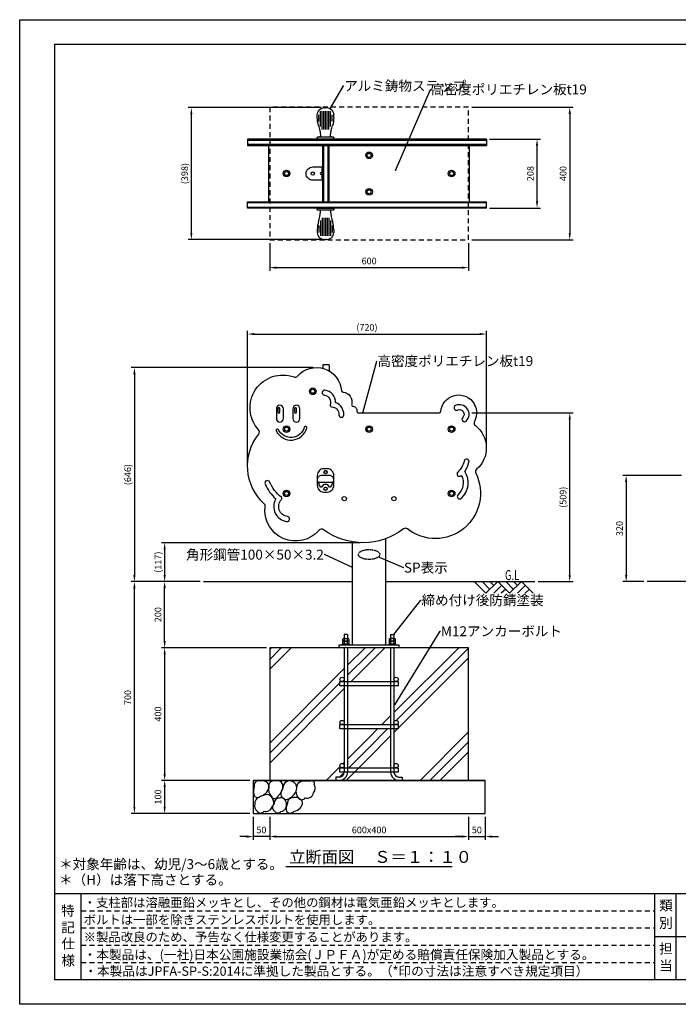
# Model space of a CAD drawing. Extents: x 0 to 4200, y 2539 to 5509.
# Drawn here: x 0 to 1987, y 2539 to 5509 of the extents above; entities that cross this region are included whole.
import ezdxf
from ezdxf.enums import TextEntityAlignment as Align

# ---------------------------------------------------------------- set-up
doc = ezdxf.new("R2010")
doc.units = 0
doc.header["$LTSCALE"] = 10
doc.header["$MEASUREMENT"] = 0
for name, pattern in [('DIMENSION', [2e-15, 1e-15, 1e-15]), ('HIDDEN', [0.375, 0.25, -0.125]), ('HIDS', [2.5, 1.5, -1])]:
    doc.linetypes.add(name, pattern=pattern)
doc.layers.get('0').update_dxf_attribs({"linetype": 'CONTINUOUS'})
doc.layers.get('Defpoints').update_dxf_attribs({"linetype": 'CONTINUOUS'})
for name, color, linetype in [('3', 4, 'CONTINUOUS'), ('9図面文字', 7, 'CONTINUOUS'), ('9図面枠', 5, 'CONTINUOUS'), ('anzen', 3, 'CONTINUOUS'), ('DL01', 7, 'CONTINUOUS'), ('GL', 6, 'CONTINUOUS'), ('hidden', 71, 'HIDDEN'), ('SCALE', 3, 'CONTINUOUS'), ('TEXT_0', 7, 'CONTINUOUS'), ('アルミステップ', 254, 'CONTINUOUS'), ('基準線', 7, 'CONTINUOUS')]:
    doc.layers.add(name, color=color, linetype=linetype)
doc.layers.add('ASKPAPERSIZE', color=7, linetype='CONTINUOUS', plot=False)
doc.layers.add('非表示破線', color=7, linetype='CONTINUOUS', plot=False)
doc.styles.add('SIMPLEX_07', font='Simplex.shx', dxfattribs={"width": 0.7, "bigfont": 'Bigfont.shx'})
doc.styles.add('SMP-SET', font='simplex.shx', dxfattribs={"width": 0.7, "bigfont": 'bigfont.shx'})
doc.styles.add('STD', font='TXT', dxfattribs={"bigfont": 'BIGFONT'})
doc.styles.add('STYLE1', font='txt')
doc.dimstyles.new('ASKSTANDARD', dxfattribs={"dimscale": 20, "dimtxt": 2, "dimasz": 1.5, "dimexe": 1, "dimexo": 1, "dimgap": 1, "dimtad": 0, "dimdec": 1, "dimdsep": 46, "dimtxsty": 'STD', "dimcen": 0, "dimclrd": 3, "dimclre": 3, "dimclrt": 3, "dimadec": 0, "dimazin": 0, "dimtfac": 0.7, "dimtdec": 1, "dimtix": 1, "dimtmove": 0, "dimatfit": 3, "dimfxl": 1, "dimtvp": 1, "dimtolj": 1, "dimtzin": 0, "dimarcsym": 0})
doc.dimstyles.new('d_010', dxfattribs={"dimscale": 10, "dimtxt": 3, "dimasz": 1, "dimexe": 1.5, "dimexo": 1.5, "dimgap": 0.5, "dimtad": 1, "dimdec": 0, "dimzin": 0, "dimdsep": 46, "dimlunit": 6, "dimtxsty": 'SIMPLEX_07', "dimblk": 'DOT', "dimcen": 0.1, "dimclrd": 256, "dimclre": 256, "dimclrt": 256, "dimadec": 0, "dimazin": 0, "dimtfac": 1, "dimtdec": 0, "dimtmove": 2, "dimatfit": 3, "dimldrblk": 'Open30×2', "dimfxl": 1, "dimtolj": 1, "dimtzin": 0, "dimarcsym": 0})
doc.dimstyles.new('DAIEI-10', dxfattribs={"dimscale": 10, "dimtxt": 3, "dimasz": 1, "dimexe": 1, "dimexo": 2, "dimgap": 1, "dimtad": 1, "dimdec": 0, "dimlfac": -1, "dimdsep": 46, "dimlunit": 6, "dimtxsty": 'SMP-SET', "dimblk1": 'DOT', "dimblk2": 'DOT', "dimsah": 1, "dimcen": 0.1, "dimclrd": 256, "dimclre": 256, "dimclrt": 256, "dimadec": 8, "dimazin": 0, "dimtfac": 1, "dimtdec": 0, "dimtmove": 2, "dimatfit": 3, "dimldrblk": 'Open30×2', "dimfxl": 1, "dimtolj": 1, "dimtzin": 0, "dimarcsym": 0})

# ---------------------------------------------------------------- blocks, each defined once
blk = doc.blocks.new('*D18')
at = {"color": 3, "linetype": 'DIMENSION', "lineweight": -2}
for p, q in [((909.3, 5244), (507.9, 5244)), ((517.9, 5224), (517.9, 4866.3)), ((916.2, 4846.3), (507.9, 4846.3))]:
    blk.add_line(p, q, dxfattribs=at)
at = {"color": 3, "linetype": 'DIMENSION'}
for points in [[(514.6, 5224), (521.3, 5224), (517.9, 5244)], [(514.6, 4866.3), (521.3, 4866.3), (517.9, 4846.3)]]:
    blk.add_solid(points, dxfattribs=at)
at = {"layer": 'Defpoints', "color": 0, "linetype": 'DIMENSION'}
for p in [(919.3, 5244), (517.9, 4846.3), (926.2, 4846.3)]:
    blk.add_point(p, dxfattribs=at)
at = {"color": 3, "linetype": 'DIMENSION', "insert": (497.9, 5045.2), "char_height": 20, "attachment_point": 5, "rotation": 90, "style": 'STD'}
blk.add_mtext('\\A1;(398)', dxfattribs=at)
blk = doc.blocks.new('*D19')
at = {"color": 3, "linetype": 'DIMENSION', "lineweight": -2}
for p, q in [((885.6, 4460), (336.1, 4460)), ((346.1, 4440), (346.1, 3834.4)), ((529.3, 3814.4), (336.1, 3814.4))]:
    blk.add_line(p, q, dxfattribs=at)
at = {"color": 3, "linetype": 'DIMENSION'}
for points in [[(342.8, 4440), (349.5, 4440), (346.1, 4460)], [(342.8, 3834.4), (349.5, 3834.4), (346.1, 3814.4)]]:
    blk.add_solid(points, dxfattribs=at)
at = {"layer": 'Defpoints', "color": 0, "linetype": 'DIMENSION'}
for p in [(895.6, 4460), (346.1, 3814.4), (539.3, 3814.4)]:
    blk.add_point(p, dxfattribs=at)
at = {"color": 3, "linetype": 'DIMENSION', "insert": (326.1, 4137.2), "char_height": 20, "attachment_point": 5, "rotation": 90, "style": 'STD'}
blk.add_mtext('\\A1;(646)', dxfattribs=at)
blk = doc.blocks.new('*D20')
at = {"color": 3, "linetype": 'DIMENSION', "lineweight": -2}
for p, q in [((1027.7, 3931.7), (427.4, 3931.7)), ((437.4, 3911.7), (437.4, 3834.4)), ((544.3, 3814.4), (427.4, 3814.4))]:
    blk.add_line(p, q, dxfattribs=at)
at = {"color": 3, "linetype": 'DIMENSION'}
for points in [[(434, 3911.7), (440.7, 3911.7), (437.4, 3931.7)], [(434, 3834.4), (440.7, 3834.4), (437.4, 3814.4)]]:
    blk.add_solid(points, dxfattribs=at)
at = {"layer": 'Defpoints', "color": 0, "linetype": 'DIMENSION'}
for p in [(1037.7, 3931.7), (437.4, 3814.4), (554.3, 3814.4)]:
    blk.add_point(p, dxfattribs=at)
at = {"color": 3, "linetype": 'DIMENSION', "insert": (417.4, 3873.1), "char_height": 20, "attachment_point": 5, "rotation": 90, "style": 'STD'}
blk.add_mtext('\\A1;(117)', dxfattribs=at)
blk = doc.blocks.new('*D21')
at = {"color": 3, "linetype": 'DIMENSION', "lineweight": -2}
for p, q in [((1364.3, 4323.4), (1669.6, 4323.4)), ((1659.6, 3834.4), (1659.6, 4303.4)), ((1564.3, 3814.4), (1669.6, 3814.4))]:
    blk.add_line(p, q, dxfattribs=at)
at = {"color": 3, "linetype": 'DIMENSION'}
for points in [[(1656.3, 4303.4), (1663, 4303.4), (1659.6, 4323.4)], [(1656.3, 3834.4), (1663, 3834.4), (1659.6, 3814.4)]]:
    blk.add_solid(points, dxfattribs=at)
at = {"layer": 'Defpoints', "color": 0, "linetype": 'DIMENSION'}
for p in [(1354.3, 4323.4), (1659.6, 4323.4), (1554.3, 3814.4)]:
    blk.add_point(p, dxfattribs=at)
at = {"color": 3, "linetype": 'DIMENSION', "insert": (1639.6, 4068.9), "char_height": 20, "attachment_point": 5, "rotation": 90, "style": 'STD'}
blk.add_mtext('\\A1;(509)', dxfattribs=at)
blk = doc.blocks.new('*D22')
at = {"color": 3, "linetype": 'DIMENSION', "lineweight": -2}
for p, q in [((1996.5, 4134.6), (1819.9, 4134.6)), ((1829.9, 4114.6), (1829.9, 3834.4)), ((1883.5, 3814.4), (1819.9, 3814.4))]:
    blk.add_line(p, q, dxfattribs=at)
at = {"color": 3, "linetype": 'DIMENSION'}
for points in [[(1826.5, 4114.6), (1833.2, 4114.6), (1829.9, 4134.6)], [(1826.5, 3834.4), (1833.2, 3834.4), (1829.9, 3814.4)]]:
    blk.add_solid(points, dxfattribs=at)
at = {"layer": 'Defpoints', "color": 0, "linetype": 'DIMENSION'}
for p in [(2006.5, 4134.6), (1829.9, 3814.4), (1893.5, 3814.4)]:
    blk.add_point(p, dxfattribs=at)
at = {"color": 3, "linetype": 'DIMENSION', "insert": (1809.9, 3974.5), "char_height": 20, "attachment_point": 5, "rotation": 90, "style": 'STD'}
blk.add_mtext('\\A1;320', dxfattribs=at)
blk = doc.blocks.new('_DOT')
at = {"color": 0, "linetype": 'ByBlock'}
blk.add_line((-0.5, 0), (-1, 0), dxfattribs=at)
at = {"color": 0, "linetype": 'ByBlock', "const_width": 0.5}
blk.add_lwpolyline([(-0.25, 0, 1), (0.25, 0, 1)], format="xyb", close=True, dxfattribs=at)
blk = doc.blocks.new('Open30×2')
at = {"color": 0, "linetype": 'ByBlock', "lineweight": -2}
for p, q in [((-2, 0.5), (0, 0)), ((0, 0), (-2, 0)), ((0, 0), (-2, -0.5))]:
    blk.add_line(p, q, dxfattribs=at)
blk = doc.blocks.new('*D10')
at = {"color": 3, "linetype": 'DIMENSION', "lineweight": -2}
for p, q in [((754.3, 4835.2), (754.3, 4751.4)), ((1354.3, 4835.2), (1354.3, 4751.4)), ((774.3, 4761.4), (1334.3, 4761.4))]:
    blk.add_line(p, q, dxfattribs=at)
at = {"color": 3, "linetype": 'DIMENSION'}
for points in [[(774.3, 4764.8), (774.3, 4758.1), (754.3, 4761.4)], [(1334.3, 4764.8), (1334.3, 4758.1), (1354.3, 4761.4)]]:
    blk.add_solid(points, dxfattribs=at)
at = {"layer": 'Defpoints', "color": 0, "linetype": 'DIMENSION'}
for p in [(754.3, 4845.2), (1354.3, 4845.2), (1354.3, 4761.4)]:
    blk.add_point(p, dxfattribs=at)
at = {"color": 3, "linetype": 'DIMENSION', "insert": (1054.3, 4781.4), "char_height": 20, "attachment_point": 5, "style": 'STD'}
blk.add_mtext('\\A1;600', dxfattribs=at)
blk = doc.blocks.new('*D11')
at = {"color": 3, "linetype": 'DIMENSION', "lineweight": -2}
for p, q in [((1364.3, 5245.2), (1669.6, 5245.2)), ((1659.6, 5225.2), (1659.6, 4865.2)), ((1364.3, 4845.2), (1669.6, 4845.2))]:
    blk.add_line(p, q, dxfattribs=at)
at = {"color": 3, "linetype": 'DIMENSION'}
for points in [[(1656.3, 5225.2), (1663, 5225.2), (1659.6, 5245.2)], [(1656.3, 4865.2), (1663, 4865.2), (1659.6, 4845.2)]]:
    blk.add_solid(points, dxfattribs=at)
at = {"layer": 'Defpoints', "color": 0, "linetype": 'DIMENSION'}
for p in [(1354.3, 5245.2), (1354.3, 4845.2), (1659.6, 4845.2)]:
    blk.add_point(p, dxfattribs=at)
at = {"color": 3, "linetype": 'DIMENSION', "insert": (1639.6, 5045.2), "char_height": 20, "attachment_point": 5, "rotation": 90, "style": 'STD'}
blk.add_mtext('\\A1;400', dxfattribs=at)
blk = doc.blocks.new('*D12')
at = {"color": 3, "linetype": 'DIMENSION', "lineweight": -2}
for p, q in [((1418, 5149.2), (1571, 5149.2)), ((1561, 4961.2), (1561, 5129.2)), ((1418, 4941.2), (1571, 4941.2))]:
    blk.add_line(p, q, dxfattribs=at)
at = {"color": 3, "linetype": 'DIMENSION'}
for points in [[(1557.7, 5129.2), (1564.3, 5129.2), (1561, 5149.2)], [(1557.7, 4961.2), (1564.3, 4961.2), (1561, 4941.2)]]:
    blk.add_solid(points, dxfattribs=at)
at = {"layer": 'Defpoints', "color": 0, "linetype": 'DIMENSION'}
for p in [(1408, 5149.2), (1561, 5149.2), (1408, 4941.2)]:
    blk.add_point(p, dxfattribs=at)
at = {"color": 3, "linetype": 'DIMENSION', "insert": (1541, 5045.2), "char_height": 20, "attachment_point": 5, "rotation": 90, "style": 'STD'}
blk.add_mtext('\\A1;208', dxfattribs=at)
blk = doc.blocks.new('*D13')
at = {"color": 3, "linetype": 'DIMENSION', "lineweight": -2}
for p, q in [((744.3, 3614.9), (427.4, 3614.9)), ((437.4, 3594.9), (437.4, 3234.9)), ((694.3, 3214.9), (427.4, 3214.9))]:
    blk.add_line(p, q, dxfattribs=at)
at = {"color": 3, "linetype": 'DIMENSION'}
for points in [[(434, 3594.9), (440.7, 3594.9), (437.4, 3614.9)], [(434, 3234.9), (440.7, 3234.9), (437.4, 3214.9)]]:
    blk.add_solid(points, dxfattribs=at)
at = {"layer": 'Defpoints', "color": 0, "linetype": 'DIMENSION'}
for p in [(754.3, 3614.9), (437.4, 3214.9), (704.3, 3214.9)]:
    blk.add_point(p, dxfattribs=at)
at = {"color": 3, "linetype": 'DIMENSION', "insert": (417.4, 3414.9), "char_height": 20, "attachment_point": 5, "rotation": 90, "style": 'STD'}
blk.add_mtext('\\A1;400', dxfattribs=at)
blk = doc.blocks.new('*D15')
at = {"color": 3, "linetype": 'DIMENSION', "lineweight": -2}
for p, q in [((754.3, 3104.9), (754.3, 3035.3)), ((1354.3, 3104.9), (1354.3, 3035.3)), ((774.3, 3045.3), (1334.3, 3045.3))]:
    blk.add_line(p, q, dxfattribs=at)
at = {"color": 3, "linetype": 'DIMENSION'}
for points in [[(774.3, 3048.7), (774.3, 3042), (754.3, 3045.3)], [(1334.3, 3048.7), (1334.3, 3042), (1354.3, 3045.3)]]:
    blk.add_solid(points, dxfattribs=at)
at = {"layer": 'Defpoints', "color": 0, "linetype": 'DIMENSION'}
for p in [(754.3, 3114.9), (1354.3, 3114.9), (1354.3, 3045.3)]:
    blk.add_point(p, dxfattribs=at)
at = {"color": 3, "linetype": 'DIMENSION', "insert": (1054.3, 3065.3), "char_height": 20, "attachment_point": 5, "style": 'STD'}
blk.add_mtext('\\A1;600x400', dxfattribs=at)
blk = doc.blocks.new('*D16')
at = {"color": 3, "linetype": 'DIMENSION', "lineweight": -2}
for p, q in [((1354.3, 3104.9), (1354.3, 3035.3)), ((1404.3, 3104.9), (1404.3, 3035.3)), ((1334.3, 3045.3), (1314.3, 3045.3)), ((1354.3, 3045.3), (1404.3, 3045.3)), ((1424.3, 3045.3), (1444.3, 3045.3))]:
    blk.add_line(p, q, dxfattribs=at)
at = {"color": 3, "linetype": 'DIMENSION'}
for points in [[(1334.3, 3048.7), (1334.3, 3042), (1354.3, 3045.3)], [(1424.3, 3048.7), (1424.3, 3042), (1404.3, 3045.3)]]:
    blk.add_solid(points, dxfattribs=at)
at = {"layer": 'Defpoints', "color": 0, "linetype": 'DIMENSION'}
for p in [(1354.3, 3114.9), (1404.3, 3114.9), (1404.3, 3045.3)]:
    blk.add_point(p, dxfattribs=at)
at = {"color": 3, "linetype": 'DIMENSION', "insert": (1379.3, 3065.3), "char_height": 20, "attachment_point": 5, "style": 'STD'}
blk.add_mtext('\\A1;50', dxfattribs=at)
blk = doc.blocks.new('*D17')
at = {"color": 3, "linetype": 'DIMENSION', "lineweight": -2}
for p, q in [((704.3, 3104.9), (704.3, 3035.3)), ((754.3, 3104.9), (754.3, 3035.3)), ((684.3, 3045.3), (664.3, 3045.3)), ((754.3, 3045.3), (704.3, 3045.3)), ((774.3, 3045.3), (794.3, 3045.3))]:
    blk.add_line(p, q, dxfattribs=at)
at = {"color": 3, "linetype": 'DIMENSION'}
for points in [[(684.3, 3048.7), (684.3, 3042), (704.3, 3045.3)], [(774.3, 3048.7), (774.3, 3042), (754.3, 3045.3)]]:
    blk.add_solid(points, dxfattribs=at)
at = {"layer": 'Defpoints', "color": 0, "linetype": 'DIMENSION'}
for p in [(704.3, 3114.9), (754.3, 3114.9), (704.3, 3045.3)]:
    blk.add_point(p, dxfattribs=at)
at = {"color": 3, "linetype": 'DIMENSION', "insert": (729.3, 3065.3), "char_height": 20, "attachment_point": 5, "style": 'STD'}
blk.add_mtext('\\A1;50', dxfattribs=at)
blk = doc.blocks.new('*D6')
at = {"color": 3, "linetype": 'DIMENSION', "lineweight": -2}
for p, q in [((694.3, 3214.9), (427.4, 3214.9)), ((437.4, 3194.9), (437.4, 3134.9)), ((694.3, 3114.9), (427.4, 3114.9))]:
    blk.add_line(p, q, dxfattribs=at)
at = {"color": 3, "linetype": 'DIMENSION'}
for points in [[(434, 3194.9), (440.7, 3194.9), (437.4, 3214.9)], [(434, 3134.9), (440.7, 3134.9), (437.4, 3114.9)]]:
    blk.add_solid(points, dxfattribs=at)
at = {"layer": 'Defpoints', "color": 0, "linetype": 'DIMENSION'}
for p in [(704.3, 3214.9), (437.4, 3114.9), (704.3, 3114.9)]:
    blk.add_point(p, dxfattribs=at)
at = {"color": 3, "linetype": 'DIMENSION', "insert": (417.4, 3164.9), "char_height": 20, "attachment_point": 5, "rotation": 90, "style": 'STD'}
blk.add_mtext('\\A1;100', dxfattribs=at)
blk = doc.blocks.new('pedaru')
at = {"layer": 'アルミステップ'}
for p, q in [((-2744.9, 1487.7), (-2744.9, 1491.7)), ((-2743.9, 1492.7), (-2695.9, 1492.7)), ((-2695.9, 1486.7), (-2743.9, 1486.7)), ((-2694.9, 1491.7), (-2694.9, 1487.7)), ((-2729.9, 1463.5), (-2729.9, 1408.8)), ((-2724.9, 1463.5), (-2724.9, 1408.8)), ((-2719.9, 1463.5), (-2719.9, 1408.8)), ((-2714.9, 1463.5), (-2714.9, 1408.8)), ((-2709.9, 1463.5), (-2709.9, 1408.8)), ((-2744.9, 1427.9), (-2744.9, 1419.4)), ((-2739.9, 1439.7), (-2739.9, 1419.3)), ((-2734.9, 1454.8), (-2734.9, 1408.8)), ((-2704.9, 1454.8), (-2704.9, 1408.8)), ((-2699.9, 1439.7), (-2699.9, 1419.3)), ((-2694.9, 1427.9), (-2694.9, 1419.4)), ((-2723.3, 1397.9), (-2719.9, 1397.9)), ((-2716.5, 1397.9), (-2719.9, 1397.9))]:
    blk.add_line(p, q, dxfattribs=at)
for centre, radius, start, end in [((-2743.9, 1491.7), 1, 90, 180), ((-2743.9, 1487.7), 1, 180, 270), ((-2739.4, 1482.2), 4.5, 354.1586, 90), ((-2700.4, 1482.2), 4.5, 90, 185.8414), ((-2695.9, 1491.7), 1, 0, 90), ((-2695.9, 1487.7), 1, 270, 0), ((-2889.7, 1497.6), 155.6, 343.0026, 354.1586), ((-2550.1, 1497.6), 155.6, 185.8414, 196.9974), ((-2652.5, 1425.1), 92.4, 163.0026, 178.2779), ((-2787.3, 1425.1), 92.4, 1.7221, 16.9974), ((-2723.3, 1419.4), 21.6, 180, 270), ((-2716.5, 1419.4), 21.6, 270, 0)]:
    blk.add_arc(centre, radius, start, end, dxfattribs=at)
blk = doc.blocks.new('*D7')
at = {"color": 3, "linetype": 'DIMENSION', "lineweight": -2}
for p, q in [((544.3, 3814.4), (427.4, 3814.4)), ((437.4, 3634.9), (437.4, 3794.4)), ((744.3, 3614.9), (427.4, 3614.9))]:
    blk.add_line(p, q, dxfattribs=at)
at = {"color": 3, "linetype": 'DIMENSION'}
for points in [[(434, 3794.4), (440.7, 3794.4), (437.4, 3814.4)], [(434, 3634.9), (440.7, 3634.9), (437.4, 3614.9)]]:
    blk.add_solid(points, dxfattribs=at)
at = {"layer": 'Defpoints', "color": 0, "linetype": 'DIMENSION'}
for p in [(437.4, 3814.4), (554.3, 3814.4), (754.3, 3614.9)]:
    blk.add_point(p, dxfattribs=at)
at = {"color": 3, "linetype": 'DIMENSION', "insert": (417.4, 3714.7), "char_height": 20, "attachment_point": 5, "rotation": 90, "style": 'STD'}
blk.add_mtext('\\A1;200', dxfattribs=at)
blk = doc.blocks.new('*D8')
at = {"color": 3, "linetype": 'DIMENSION', "lineweight": -2}
for p, q in [((544.3, 3814.4), (336.1, 3814.4)), ((346.1, 3134.9), (346.1, 3794.4)), ((694.3, 3114.9), (336.1, 3114.9))]:
    blk.add_line(p, q, dxfattribs=at)
at = {"color": 3, "linetype": 'DIMENSION'}
for points in [[(342.8, 3794.4), (349.5, 3794.4), (346.1, 3814.4)], [(342.8, 3134.9), (349.5, 3134.9), (346.1, 3114.9)]]:
    blk.add_solid(points, dxfattribs=at)
at = {"layer": 'Defpoints', "color": 0, "linetype": 'DIMENSION'}
for p in [(346.1, 3814.4), (554.3, 3814.4), (704.3, 3114.9)]:
    blk.add_point(p, dxfattribs=at)
at = {"color": 3, "linetype": 'DIMENSION', "insert": (326.1, 3464.7), "char_height": 20, "attachment_point": 5, "rotation": 90, "style": 'STD'}
blk.add_mtext('\\A1;700', dxfattribs=at)
blk = doc.blocks.new('*D9')
at = {"color": 3, "linetype": 'DIMENSION', "lineweight": -2}
for p, q in [((687.5, 4173.3), (687.5, 4571.1)), ((707.5, 4561.1), (1388, 4561.1)), ((1408, 4227.6), (1408, 4571.1))]:
    blk.add_line(p, q, dxfattribs=at)
at = {"color": 3, "linetype": 'DIMENSION'}
for points in [[(707.5, 4564.4), (707.5, 4557.8), (687.5, 4561.1)], [(1388, 4564.4), (1388, 4557.8), (1408, 4561.1)]]:
    blk.add_solid(points, dxfattribs=at)
at = {"layer": 'Defpoints', "color": 0, "linetype": 'DIMENSION'}
for p in [(1408, 4561.1), (1408, 4217.6), (687.5, 4163.3)]:
    blk.add_point(p, dxfattribs=at)
at = {"color": 3, "linetype": 'DIMENSION', "insert": (1047.8, 4581.1), "char_height": 20, "attachment_point": 5, "style": 'STD'}
blk.add_mtext('\\A1;(720)', dxfattribs=at)

msp = doc.modelspace()

# ---------------------------------------------------------------- linework, layer by layer
at = {"layer": '9図面枠', "color": 4, "linetype": 'Continuous'}
for p, q in [((105, 5435.1), (4095, 5435.1)), ((105, 5435.1), (105, 2613.6)), ((105, 2873.6), (4095, 2873.6)), ((186, 2613.6), (186, 2873.6)), ((1916, 2613.6), (1916, 2873.6)), ((1981, 2743.6), (1981, 2873.6)), ((1981, 2743.6), (1981, 2873.6)), ((1916, 2613.6), (1916, 2775.6)), ((1916, 2743.6), (4095, 2743.6)), ((1981, 2613.6), (1981, 2743.6)), ((4095, 2613.6), (105, 2613.6))]:
    msp.add_line(p, q, dxfattribs=at)
at = {"layer": 'ASKPAPERSIZE', "color": 4, "linetype": 'Continuous'}
msp.add_lwpolyline([(0, 2539.35), (0, 5509.35), (4200, 5509.35), (4200, 2539.35)], close=True, dxfattribs=at)
at = {"layer": 'DL01', "elevation": -885.3}
for points in [[(917.78, 4084.58), (927.78, 4084.58, 0.4142136), (947.78, 4104.58), (947.78, 4134.58, 0.4142136), (927.78, 4154.58), (917.78, 4154.58, 0.4142136), (897.78, 4134.58), (897.78, 4104.58, 0.4142136)], [(902.78, 4114.58), (942.78, 4114.58, 0.4142136), (947.78, 4119.58), (947.78, 4121.08, 0.4142136), (934.28, 4134.58), (911.28, 4134.58, 0.4142136), (897.78, 4121.08), (897.78, 4119.58, 0.4142136)]]:
    msp.add_lwpolyline(points, format="xyb", close=True, dxfattribs=at)
msp.add_lwpolyline([(942.93, 4112.52, -0.1427311), (938.29, 4100.26, -0.5561531), (934.28, 4100.62, 0.6165078), (911.27, 4100.62, -0.5561531), (907.27, 4100.26, -0.1427311), (902.62, 4112.52)], format="xyb", dxfattribs=at)
at = {"layer": 'DL01'}
for centre, radius in [((884.34, 4388.43, -885.3), 10), ((884.34, 4388.43, -885.3), 6), ((805.28, 4274.41, -885.3), 10), ((805.28, 4274.41, -885.3), 6), ((1054.28, 4274.41, -885.3), 10), ((1054.28, 4274.41, -885.3), 6), ((1303.28, 4274.41, -885.3), 10), ((1303.28, 4274.41, -885.3), 6), ((922.78, 4144.58, -885.3), 5), ((922.78, 4144.58, -885.3), 4.5), ((922.78, 4094.58, -885.3), 5), ((922.78, 4094.58, -885.3), 4.5), ((805.28, 4080.41, -885.3), 10), ((805.28, 4080.41, -885.3), 6), ((979.28, 4064.58, -885.3), 6.5), ((1129.28, 4064.58, -885.3), 6.5), ((1303.28, 4080.41, -885.3), 10), ((1303.28, 4080.41, -885.3), 6)]:
    msp.add_circle(centre, radius, dxfattribs=at)
at = {"layer": 'GL', "color": 7}
for p, q in [((554.28, 3814.41, -885.3), (1004.28, 3814.41, -885.3)), ((1104.28, 3814.41, -885.3), (1554.28, 3814.41, -885.3)), ((2493.48, 3814.41, -885.3), (1893.48, 3814.41, -885.3))]:
    msp.add_line(p, q, dxfattribs=at)
at = {"layer": 'hidden', "color": 5, "linetype": 'HIDS', "elevation": -885.3}
msp.add_lwpolyline([(754.28, 4845.16), (1354.28, 4845.16), (1354.28, 5245.16), (754.28, 5245.16)], close=True, dxfattribs=at)
at = {"layer": 'hidden'}
msp.add_ellipse((1054.28, 3896.18, -885.3), major_axis=(-32.42, 0), ratio=0.4615386, dxfattribs=at)
at = {"layer": 'SCALE'}
for p, q in [((1406.58, 3779.41, -885.3), (1371.17, 3814.41, -885.3)), ((1418.53, 3791.08, -885.3), (1395.31, 3814.41, -885.3)), ((1442.43, 3814.41, -885.3), (1406.65, 3779.41, -885.3)), ((1430.48, 3802.75, -885.3), (1418.3, 3814.41, -885.3)), ((1454.23, 3802.75, -885.3), (1430.71, 3779.41, -885.3)), ((1477.83, 3779.41, -885.3), (1442.43, 3814.41, -885.3)), ((1489.78, 3791.08, -885.3), (1466.56, 3814.41, -885.3)), ((1513.68, 3814.41, -885.3), (1477.83, 3779.41, -885.3)), ((1501.73, 3802.75, -885.3), (1489.55, 3814.41, -885.3)), ((1525.34, 3802.75, -885.3), (1501.54, 3779.41, -885.3)), ((1549.09, 3779.41, -885.3), (1513.68, 3814.41, -885.3)), ((1466.03, 3791.08, -885.3), (1452.77, 3779.41, -885.3)), ((1537, 3791.08, -885.3), (1525.24, 3779.41, -885.3))]:
    msp.add_line(p, q, dxfattribs=at)
at = {"layer": 'SCALE', "color": 7, "linetype": 'Continuous'}
msp.add_line((802.75, 2954.74), (1304.62, 2954.74), dxfattribs=at)
at = {"layer": '基準線'}
for p, q in [((1407.99, 5149.16, -885.3), (687.52, 5149.16, -885.3)), ((687.52, 5149.16, -885.3), (687.52, 5130.16, -885.3)), ((687.52, 5146.16, -885.3), (1407.99, 5146.16, -885.3)), ((941.78, 5149.16, -885.3), (903.78, 5149.16, -885.3)), ((998.28, 5149.16, -885.3), (960.28, 5149.16, -885.3)), ((1148.28, 5149.16, -885.3), (1110.28, 5149.16, -885.3)), ((1407.99, 5149.16, -885.3), (1407.99, 5130.16, -885.3)), ((1407.99, 5133.16, -885.3), (687.52, 5133.16, -885.3)), ((687.52, 5130.16, -885.3), (1407.99, 5130.16, -885.3)), ((751.28, 4960.16, -885.3), (751.28, 5130.16, -885.3)), ((751.28, 4960.16, -885.3), (751.28, 5130.16, -885.3)), ((751.28, 5130.16, -885.3), (754.28, 5130.16, -885.3)), ((909.18, 5130.16, -885.3), (754.28, 5130.16, -885.3)), ((909.18, 5130.16, -885.3), (936.38, 5130.16, -885.3)), ((914.28, 4960.16, -885.3), (914.28, 5130.16, -885.3)), ((917.28, 4960.16, -885.3), (917.28, 5130.16, -885.3)), ((930.28, 4960.16, -885.3), (930.28, 5130.16, -885.3)), ((933.28, 4960.16, -885.3), (933.28, 5130.16, -885.3)), ((1354.28, 5130.16, -885.3), (936.38, 5130.16, -885.3)), ((1354.28, 5130.16, -885.3), (1357.28, 5130.16, -885.3)), ((1357.28, 4960.16, -885.3), (1357.28, 5130.16, -885.3)), ((1357.28, 4960.16, -885.3), (1357.28, 5130.16, -885.3)), ((911.98, 5065.16, -885.3), (911.98, 5025.16, -885.3)), ((909.28, 5048.16, -885.3), (911.98, 5048.16, -885.3)), ((909.28, 5042.16, -885.3), (911.98, 5042.16, -885.3)), ((687.52, 4960.16, -885.3), (1407.99, 4960.16, -885.3)), ((687.52, 4941.16, -885.3), (687.52, 4960.16, -885.3)), ((1407.99, 4941.16, -885.3), (1407.99, 4960.16, -885.3)), ((1407.99, 4957.16, -885.3), (687.52, 4957.16, -885.3)), ((687.52, 4944.16, -885.3), (1407.99, 4944.16, -885.3)), ((1407.99, 4941.16, -885.3), (687.52, 4941.16, -885.3)), ((933.34, 4468.45, -885.3), (914.34, 4468.45, -885.3)), ((914.34, 4468.45, -885.3), (914.34, 4457.69, -885.3)), ((933.34, 4468.45, -885.3), (933.34, 4449.98, -885.3)), ((1004.28, 3623.89, -885.3), (1004.28, 3934.2, -885.3)), ((1104.28, 3623.89, -885.3), (1104.28, 3943.82, -885.3)), ((979.28, 3654.89, -885.3), (979.28, 3642.69, -885.3)), ((989.28, 3654.89, -885.3), (979.28, 3654.89, -885.3)), ((989.28, 3654.89, -885.3), (989.28, 3642.69, -885.3)), ((1119.28, 3654.89, -885.3), (1119.28, 3642.69, -885.3)), ((1119.28, 3654.89, -885.3), (1129.28, 3654.89, -885.3)), ((1129.28, 3654.89, -885.3), (1129.28, 3642.69, -885.3)), ((964.28, 3614.89, -885.3), (964.28, 3623.89, -885.3)), ((964.28, 3623.89, -885.3), (1144.28, 3623.89, -885.3)), ((973.78, 3625.89, -885.3), (994.78, 3625.89, -885.3)), ((973.78, 3623.89, -885.3), (973.78, 3625.89, -885.3)), ((994.78, 3623.89, -885.3), (973.78, 3623.89, -885.3)), ((975.04, 3634.29, -885.3), (975.04, 3640.72, -885.3)), ((993.52, 3634.29, -885.3), (975.04, 3634.29, -885.3)), ((975.04, 3625.89, -885.3), (975.04, 3632.32, -885.3)), ((993.52, 3625.89, -885.3), (975.04, 3625.89, -885.3)), ((977.35, 3642.69, -885.3), (991.21, 3642.69, -885.3)), ((977.35, 3634.29, -885.3), (991.21, 3634.29, -885.3)), ((979.66, 3634.29, -885.3), (979.66, 3640.72, -885.3)), ((979.66, 3625.89, -885.3), (979.66, 3632.32, -885.3)), ((988.9, 3634.29, -885.3), (988.9, 3640.72, -885.3)), ((988.9, 3625.89, -885.3), (988.9, 3632.32, -885.3)), ((993.52, 3640.72, -885.3), (993.52, 3634.29, -885.3)), ((993.52, 3632.32, -885.3), (993.52, 3625.89, -885.3)), ((994.78, 3625.89, -885.3), (994.78, 3623.89, -885.3)), ((1134.78, 3625.89, -885.3), (1113.78, 3625.89, -885.3)), ((1113.78, 3625.89, -885.3), (1113.78, 3623.89, -885.3)), ((1113.78, 3623.89, -885.3), (1134.78, 3623.89, -885.3)), ((1115.04, 3640.72, -885.3), (1115.04, 3634.29, -885.3)), ((1115.04, 3634.29, -885.3), (1133.52, 3634.29, -885.3)), ((1115.04, 3632.32, -885.3), (1115.04, 3625.89, -885.3)), ((1115.04, 3625.89, -885.3), (1133.52, 3625.89, -885.3)), ((1131.21, 3642.69, -885.3), (1117.35, 3642.69, -885.3)), ((1131.21, 3634.29, -885.3), (1117.35, 3634.29, -885.3)), ((1119.66, 3634.29, -885.3), (1119.66, 3640.72, -885.3)), ((1119.66, 3625.89, -885.3), (1119.66, 3632.32, -885.3)), ((1128.9, 3634.29, -885.3), (1128.9, 3640.72, -885.3)), ((1128.9, 3625.89, -885.3), (1128.9, 3632.32, -885.3)), ((1133.52, 3634.29, -885.3), (1133.52, 3640.72, -885.3)), ((1133.52, 3625.89, -885.3), (1133.52, 3632.32, -885.3)), ((1134.78, 3623.89, -885.3), (1134.78, 3625.89, -885.3)), ((1144.28, 3623.89, -885.3), (1144.28, 3614.89, -885.3)), ((754.28, 3609.77, -885.3), (759.4, 3614.89, -885.3)), ((754.28, 3579.77, -885.3), (789.4, 3614.89, -885.3)), ((754.28, 3549.77, -885.3), (819.4, 3614.89, -885.3)), ((1144.28, 3614.89, -885.3), (964.28, 3614.89, -885.3)), ((979.28, 3614.89, -885.3), (979.28, 3239.89, -885.3)), ((989.28, 3614.89, -885.3), (989.28, 3239.89, -885.3)), ((989.28, 3561.93, -885.3), (1042.24, 3614.89, -885.3)), ((989.28, 3531.93, -885.3), (1054.28, 3596.93, -885.3)), ((1054.28, 3596.93, -885.3), (1072.24, 3614.89, -885.3)), ((1054.28, 3566.93, -885.3), (1102.24, 3614.89, -885.3)), ((1119.28, 3614.89, -885.3), (1119.28, 3239.89, -885.3)), ((1129.28, 3614.89, -885.3), (1129.28, 3239.89, -885.3)), ((1129.28, 3419.09, -885.3), (1325.09, 3614.89, -885.3)), ((1136.08, 3395.89, -885.3), (1354.28, 3614.09, -885.3)), ((1000.24, 3512.89, -885.3), (1054.28, 3566.93, -885.3)), ((1142.28, 3372.09, -885.3), (1354.28, 3584.09, -885.3)), ((754.28, 3326.93, -885.3), (979.28, 3551.93, -885.3)), ((754.28, 3296.93, -885.3), (966.28, 3508.93, -885.3)), ((754.28, 3266.93, -885.3), (979.28, 3491.93, -885.3)), ((1093.09, 3382.89, -885.3), (1119.28, 3409.09, -885.3)), ((1054.28, 3344.09, -885.3), (1080.09, 3369.89, -885.3)), ((1054.28, 3314.09, -885.3), (1110.09, 3369.89, -885.3)), ((1129.28, 3359.09, -885.3), (1140.09, 3369.89, -885.3)), ((1207.93, 3214.89, -885.3), (1354.28, 3361.24, -885.3)), ((989.28, 3279.09, -885.3), (1054.28, 3344.09, -885.3)), ((1054.28, 3284.09, -885.3), (1119.28, 3349.09, -885.3)), ((1237.93, 3214.89, -885.3), (1354.28, 3331.24, -885.3)), ((993.09, 3252.89, -885.3), (1054.28, 3314.09, -885.3)), ((1267.93, 3214.89, -885.3), (1354.28, 3301.24, -885.3)), ((975.49, 3265.3, -885.3), (979.28, 3269.09, -885.3)), ((985.09, 3214.89, -885.3), (1054.28, 3284.09, -885.3)), ((925.09, 3214.89, -885.3), (966.87, 3256.68, -885.3)), ((965.09, 3224.89, -885.3), (980.09, 3239.89, -885.3)), ((704.28, 3214.89, -885.3), (1404.28, 3214.89, -885.3)), ((1404.28, 3214.89, -885.3), (704.28, 3214.89, -885.3)), ((964.28, 3224.89, -885.3), (954.28, 3224.89, -885.3)), ((954.28, 3224.89, -885.3), (954.28, 3214.89, -885.3)), ((964.28, 3214.89, -885.3), (954.28, 3214.89, -885.3)), ((1144.28, 3224.89, -885.3), (1154.28, 3224.89, -885.3)), ((1144.28, 3214.89, -885.3), (1154.28, 3214.89, -885.3)), ((1154.28, 3224.89, -885.3), (1154.28, 3214.89, -885.3))]:
    msp.add_line(p, q, dxfattribs=at)
at = {"layer": '基準線', "elevation": -885.3}
for points in [[(914.28, 5065.16), (914.28, 5025.16), (884.28, 5025.16, -0.4142136), (864.28, 5045.16), (864.28, 5045.16, -0.4142136), (884.28, 5065.16)], [(1017.21, 4329.09, 0.4545032), (1022.17, 4323.41), (1265.69, 4323.41, 0.3893116), (1270.67, 4327.99, -1.2295769), (1372.18, 4297.59, 0.3681204), (1374.87, 4284.9, -0.4753241), (1378.47, 4153.27, 0.3430994), (1376.04, 4141.24, -0.7992303), (1170.05, 3973.24, 0.3428705), (1157.78, 3973.29, -0.335453), (916.8, 3970.99, 0.3947021), (903.23, 3969.43, -0.7447125), (740.76, 4040.87, 0.2427931), (737.59, 4049.47, -0.3941098), (721.14, 4259.41, 0.3676346), (720.72, 4272.36, -0.782702), (827.72, 4431.6, 0.3083701), (838.64, 4434.38, -0.6611373), (971.23, 4390.31, 0.366437), (975.79, 4385.73, -0.4631413), (1001.67, 4349.42, 0.4595779), (1006.03, 4343.21, -0.4258487)], [(919.2, 4376.75, -0.4862758), (936.91, 4347.71, 0.5063638), (940.88, 4341.64, -0.4065981), (962.97, 4317.68, 1), (977.97, 4317.27, 0.3189425), (953.26, 4354.17, 0.3887337), (920.97, 4391.64, 1)], [(774.5, 4305.97, 1), (795.5, 4305.97), (795.5, 4335.97, 1), (774.5, 4335.97)], [(779, 4335.97), (779, 4325.97, 1), (785, 4325.97), (785, 4335.97, 1)], [(824.5, 4305.97, 1), (845.5, 4305.97), (845.5, 4335.97, 1), (824.5, 4335.97)], [(829, 4335.97), (829, 4325.97, 1), (835, 4325.97), (835, 4335.97, 1)], [(1321.09, 4331.81, -0.8370786), (1336.71, 4309.29, 1), (1347.3, 4298.66, 0.8370786), (1314.85, 4345.45, 1)], [(866.26, 4277.44, 1), (858.56, 4279.58, -0.6904657), (781.16, 4272.55, 1), (773.97, 4269.05, 0.6904657)], [(1343.31, 4146.7, 0.0993721), (1355.69, 4174.9, 1), (1341.04, 4178.11, -0.1547519), (1321.95, 4144.98, 1), (1332.07, 4133.92, 0.0037137), (1332.93, 4134.71, -0.3385778), (1322.58, 4076.84, 1), (1332.7, 4065.77, 0.3647882)], [(808.1, 4010.49, -0.6120013), (789.91, 4062.1, 0.4382542), (789.47, 4068.7, -0.120682), (754.2, 4114.88, 1), (740.46, 4108.87, 0.1021432), (772.48, 4063.6, 0.532028), (806.1, 3995.62, 1)], [(752.06, 3200.59, 0.4014453), (727.18, 3212.52, 0.5866054), (707.24, 3197, 0.1172233), (707.05, 3169.62, 0.5205671), (726.98, 3167.14, 0.3535696)], [(794.4, 3202.33, 0.3640065), (771.23, 3213.2, 0.5309996), (751.61, 3194.44, 0.2672876), (758.99, 3166.85, 0.6858087), (779.11, 3167.37, 0.2294123)], [(836.4, 3191.78, 0.6674796), (799.53, 3207.04, 0.0915089), (793.13, 3187.75, 0.4567761), (793.77, 3161.84, 0.4086459), (814.6, 3160.62, 0.2359225)], [(888.85, 3201.75, 0.7136927), (877.01, 3212.27, -0.0014097), (851.72, 3212.44, 0.390621), (835.49, 3191.35, 0.2945323), (840.57, 3162.11, 0.5205671), (861.6, 3161.93, 0.4183639), (886.91, 3177.05, 0.2920548)], [(764.44, 3154.99, 0.3838061), (747.42, 3171.84, 0.1276436), (722.38, 3163.95, 0.3658204), (709.03, 3143.82, 0.2802448), (716.17, 3121.69, 0.5205671), (737.19, 3121.51, 0.4275654), (760.86, 3135.08, 0.4246612)], [(802.76, 3151.45, 0.5205671), (783.27, 3160.75, 0.5205671), (768.23, 3143.99, 0.5205671), (768.04, 3122.95, 0.5205671), (787.97, 3120.48, 0.5205671)], [(853.37, 3149.47, 0.3602314), (823.58, 3162.64, 0.5205671), (808.54, 3145.87, 0.2332984), (805.5, 3121.35, 0.5005651), (828.28, 3122.36, 0.4002702)]]:
    msp.add_lwpolyline(points, format="xyb", close=True, dxfattribs=at)
for points in [[(754.28, 3214.89), (1354.28, 3214.89), (1354.28, 3614.89), (754.28, 3614.89)], [(1142.28, 3499.89), (966.28, 3499.89), (966.28, 3512.89), (1142.28, 3512.89)], [(1142.28, 3369.89), (966.28, 3369.89), (966.28, 3382.89), (1142.28, 3382.89)], [(1142.28, 3239.89), (966.28, 3239.89), (966.28, 3252.89), (1142.28, 3252.89)], [(704.28, 3114.89), (1404.28, 3114.89), (1404.28, 3214.89), (704.28, 3214.89)]]:
    msp.add_lwpolyline(points, close=True, dxfattribs=at)
at = {"layer": '基準線'}
for centre, radius in [((1054.28, 5100.16, -885.3), 10), ((1054.28, 5100.16, -885.3), 6), ((805.28, 5045.16, -885.3), 10), ((805.28, 5045.16, -885.3), 6), ((884.28, 5045.16, -885.3), 5), ((1303.28, 5045.16, -885.3), 10), ((1303.28, 5045.16, -885.3), 6), ((1054.28, 4990.16, -885.3), 10), ((1054.28, 4990.16, -885.3), 6), ((972.78, 3519.39, -885.3), 6.5), ((1135.78, 3519.39, -885.3), 6.5), ((972.78, 3389.39, -885.3), 6.5), ((1135.78, 3389.39, -885.3), 6.5), ((972.78, 3259.39, -885.3), 6.5), ((1135.78, 3259.39, -885.3), 6.5)]:
    msp.add_circle(centre, radius, dxfattribs=at)
for centre, radius, start, end in [((909.28, 5045.16, -885.3), 3, 90, 270), ((977.35, 3640.35, -885.3), 2.34, 9.06932, 170.93068), ((977.35, 3631.95, -885.3), 2.34, 9.06932, 170.93068), ((984.28, 3636.29, -885.3), 6.4, 43.80181, 136.19819), ((984.28, 3627.89, -885.3), 6.4, 43.80181, 136.19819), ((991.21, 3640.35, -885.3), 2.34, 9.06932, 170.93068), ((991.21, 3631.95, -885.3), 2.34, 9.06932, 170.93068), ((1117.35, 3640.35, -885.3), 2.34, 9.06932, 170.93068), ((1117.35, 3631.95, -885.3), 2.34, 9.06932, 170.93068), ((1124.28, 3636.29, -885.3), 6.4, 43.80181, 136.19819), ((1124.28, 3627.89, -885.3), 6.4, 43.80181, 136.19819), ((1131.21, 3640.35, -885.3), 2.34, 9.06932, 170.93068), ((1131.21, 3631.95, -885.3), 2.34, 9.06932, 170.93068), ((964.28, 3239.89, -885.3), 25, 270, 0), ((964.28, 3239.89, -885.3), 15, 270, 0), ((1144.28, 3239.89, -885.3), 25, 180, 270), ((1144.28, 3239.89, -885.3), 15, 180, 270)]:
    msp.add_arc(centre, radius, start, end, dxfattribs=at)
at = {"layer": '非表示破線', "color": 5, "linetype": 'HIDS'}
for p, q in [((186, 2821.6), (1916, 2821.6)), ((186, 2769.6), (1916, 2769.6)), ((186, 2717.6), (1916, 2717.6)), ((186, 2665.6), (1916, 2665.6))]:
    msp.add_line(p, q, dxfattribs=at)

# ---------------------------------------------------------------- block references
at = {"layer": 'anzen', "xscale": -1, "rotation": 180}
msp.add_blockref('pedaru', (3642.68, 6641.88, -885.3), dxfattribs=at)
at = {"layer": 'anzen'}
msp.add_blockref('pedaru', (3642.68, 3448.43, -885.3), dxfattribs=at)

# ---------------------------------------------------------------- texts
at = {"layer": '3', "color": 7, "linetype": 'Continuous', "style": 'STYLE1'}
for s, p in [('＊対象年齢は、幼児/3～6歳とする。', (118.99, 2947.15)), ('＊（H）は落下高さとする。', (118.88, 2899.86))]:
    msp.add_text(s, height=30, dxfattribs=at).set_placement(p)
at = {"layer": '9図面文字', "color": 7, "linetype": 'Continuous', "style": 'STYLE1'}
for s, p in [('・支柱部は溶融亜鉛メッキとし、その他の鋼材は電気亜鉛メッキとします。', (193.05, 2832.69)), ('ボルトは一部を除きステンレスボルトを使用します。', (193.05, 2780.69)), ('※製品改良のため、予告なく仕様変更することがあります。', (193.05, 2728.69))]:
    msp.add_text(s, height=27.3375, dxfattribs=at).set_placement(p)
at = {"layer": '9図面文字', "style": 'STYLE1'}
for s, p in [('類', (1949.94, 2837.37)), ('特', (145.5, 2821.83)), ('別', (1949.94, 2784.71)), ('記', (145.8, 2771.05)), ('仕', (146.38, 2722.24)), ('担', (1949.94, 2707.26)), ('様', (146.38, 2671.56)), ('当', (1949.94, 2656.13))]:
    msp.add_text(s, height=30, dxfattribs=at).set_placement(p, align=Align.MIDDLE_CENTER)
at = {"layer": 'SCALE', "style": 'SMP-SET', "width": 0.7}
msp.add_text('G.L', height=30, dxfattribs=at).set_placement((1464.21, 3819.13, -885.3))
at = {"layer": 'SCALE', "color": 7, "linetype": 'Continuous', "style": 'STYLE1'}
msp.add_text('立断面図\u3000 Ｓ＝１：１０', height=36, dxfattribs=at).set_placement((813.27, 2965.97))
at = {"layer": 'SCALE', "char_height": 30}
for s, insert, attachment_point, style in [('\\A1;アルミ鋳物ステップ', (979.01, 5324.66, -885.3), 1, 'SIMPLEX_07'), ('\\A1;高密度ポリエチレン板t19', (1240.98, 5313.99, -885.3), 1, 'SIMPLEX_07'), ('\\A1;高密度ポリエチレン板t19', (1079.34, 4494.75, -885.3), 1, 'SIMPLEX_07'), ('\\A1;角形鋼管100×50×3.2', (917.81, 3880.71, -885.3), 9, 'SIMPLEX_07'), ('\\A1;SP表示', (1159.39, 3841.49, -885.3), 7, 'SIMPLEX_07'), ('締め付け後防錆塗装', (1212.45, 3773.27, -885.3), 1, 'SMP-SET'), ('M12アンカーボルト', (1271.04, 3679.7, -885.3), 1, 'SMP-SET')]:
    msp.add_mtext(s, dxfattribs=dict(at, insert=insert, attachment_point=attachment_point, style=style))
at = {"layer": 'TEXT_0', "color": 7, "linetype": 'Continuous', "style": 'STYLE1'}
for s, p in [('・本製品は、(一社)日本公園施設業協会(ＪＰＦＡ)が定める賠償責任保険加入製品とする。', (193.03, 2675.07)), ('・本製品はJPFA-SP-S:2014に準拠した製品とする。（*印の寸法は注意すべき規定項目）', (195.07, 2625.41))]:
    msp.add_text(s, height=28, dxfattribs=at).set_placement(p)

# ---------------------------------------------------------------- dimensions: what is measured, and where the dimension line sits
at = {"color": 7, "linetype": 'DIMENSION'}
for base, p1, p2, picture, middle in [((517.94, 4846.3, -885.3), (919.33, 5244.01, -885.3), (926.22, 4846.3, -885.3), '*D18', (497.94, 5045.16, -885.3)), ((346.12, 3814.41, -885.3), (895.55, 4460.05, -885.3), (539.28, 3814.41, -885.3), '*D19', (326.12, 4137.23, -885.3)), ((1659.63, 4323.41, -885.3), (1554.28, 3814.41, -885.3), (1354.28, 4323.41, -885.3), '*D21', (1639.63, 4068.91, -885.3)), ((437.37, 3814.41, -885.3), (1037.68, 3931.72, -885.3), (554.28, 3814.41, -885.3), '*D20', (417.37, 3873.07, -885.3))]:
    dim = msp.add_linear_dim(base=base, p1=p1, p2=p2, angle=90, text='(<>)', dimstyle='ASKSTANDARD', override={"dimscale": 10, "dimasz": 2, "dimtad": 3, "dimdec": 0, "dimpost": '<>', "dimfxl": 1.5}, dxfattribs=at)
    dim.commit()
    dim.dimension.update_dxf_attribs({"geometry": picture, "text_midpoint": middle})
for base, p1, p2, picture, middle in [((1659.63, 4845.16, -885.3), (1354.28, 5245.16, -885.3), (1354.28, 4845.16, -885.3), '*D11', (1639.63, 5045.16, -885.3)), ((1560.99, 5149.16, -885.3), (1407.99, 4941.16, -885.3), (1407.99, 5149.16, -885.3), '*D12', (1540.99, 5045.16, -885.3)), ((1829.85, 3814.41, -885.3), (2006.48, 4134.58, -885.3), (1893.48, 3814.41, -885.3), '*D22', (1809.85, 3974.5, -885.3)), ((346.12, 3814.41, -885.3), (704.28, 3114.89, -885.3), (554.28, 3814.41, -885.3), '*D8', (326.12, 3464.65, -885.3)), ((437.37, 3814.41, -885.3), (754.28, 3614.89, -885.3), (554.28, 3814.41, -885.3), '*D7', (417.37, 3714.65, -885.3)), ((437.37, 3214.89, -885.3), (754.28, 3614.89, -885.3), (704.28, 3214.89, -885.3), '*D13', (417.37, 3414.89, -885.3)), ((437.37, 3114.89, -885.3), (704.28, 3214.89, -885.3), (704.28, 3114.89, -885.3), '*D6', (417.37, 3164.89, -885.3))]:
    dim = msp.add_linear_dim(base=base, p1=p1, p2=p2, angle=90, dimstyle='ASKSTANDARD', override={"dimscale": 10, "dimasz": 2, "dimtad": 3, "dimdec": 0, "dimpost": '<>', "dimfxl": 1.5}, dxfattribs=at)
    dim.commit()
    dim.dimension.update_dxf_attribs({"geometry": picture, "text_midpoint": middle})
dim = msp.add_linear_dim(base=(1354.28, 4761.42, -885.3), p1=(754.28, 4845.16, -885.3), p2=(1354.28, 4845.16, -885.3), dimstyle='ASKSTANDARD', override={"dimscale": 10, "dimasz": 2, "dimtad": 3, "dimdec": 0, "dimpost": '<>', "dimfxl": 1.5}, dxfattribs=at)
dim.commit()
dim.dimension.update_dxf_attribs({"geometry": '*D10', "text_midpoint": (1054.28, 4781.42, -885.3)})
for base, p1, p2, text, picture, middle in [((1407.99, 4561.1, -885.3), (687.52, 4163.26, -885.3), (1407.99, 4217.63, -885.3), '(<>)', '*D9', (1047.75, 4581.1, -885.3)), ((1354.28, 3045.34, -885.3), (754.28, 3114.89, -885.3), (1354.28, 3114.89, -885.3), '<>x400', '*D15', (1054.28, 3065.34, -885.3))]:
    dim = msp.add_linear_dim(base=base, p1=p1, p2=p2, text=text, dimstyle='ASKSTANDARD', override={"dimscale": 10, "dimasz": 2, "dimtad": 3, "dimdec": 0, "dimpost": '<>', "dimfxl": 1.5}, dxfattribs=at)
    dim.commit()
    dim.dimension.update_dxf_attribs({"geometry": picture, "text_midpoint": middle})
for base, p1, p2, picture, middle in [((704.28, 3045.34, -885.3), (754.28, 3114.89, -885.3), (704.28, 3114.89, -885.3), '*D17', (729.28, 3045.34, -885.3)), ((1404.28, 3045.34, -885.3), (1354.28, 3114.89, -885.3), (1404.28, 3114.89, -885.3), '*D16', (1379.28, 3045.34, -885.3))]:
    dim = msp.add_linear_dim(base=base, p1=p1, p2=p2, dimstyle='ASKSTANDARD', override={"dimscale": 10, "dimasz": 2, "dimtad": 3, "dimdec": 0, "dimpost": '<>', "dimfxl": 1.5}, dxfattribs=at)
    dim.commit()
    dim.dimension.update_dxf_attribs({"geometry": picture, "text_midpoint": middle, "dimtype": 160})

# ---------------------------------------------------------------- leaders
at = {"layer": 'SCALE', "annotation_type": 0, "has_hookline": 1}
for points, dimstyle, override, hookline_direction, text_width in [([(937.79, 5242.02, -885.3), (977.51, 5309.66, -885.3), (978.51, 5309.66, -885.3)], 'd_010', {"dimscale": 1, "dimgap": 0.5, "dimtad": 0}, 0, 221.2), ([(1134.34, 5054.92, -885.3), (1239.48, 5298.99, -885.3), (1240.48, 5298.99, -885.3)], 'd_010', {"dimscale": 1, "dimgap": 0.5, "dimtad": 0}, 0, 295), ([(1034.98, 4323.41, -885.3), (1077.84, 4479.75, -885.3), (1078.84, 4479.75, -885.3)], 'd_010', {"dimscale": 1, "dimgap": 0.5, "dimtad": 0}, 0, 295), ([(1004.28, 3857.44, -885.3), (919.31, 3895.71, -885.3), (918.31, 3895.71, -885.3)], 'd_010', {"dimscale": 1, "dimgap": 0.5, "dimtad": 0}, 1, 289.8), ([(1084.58, 3888.23, -885.3), (1157.89, 3856.49, -885.3), (1158.89, 3856.49, -885.3)], 'd_010', {"dimscale": 1, "dimgap": 0.5, "dimtad": 0}, 0, 85.8), ([(1129.28, 3654.89, -885.3), (1210.45, 3758.27, -885.3), (1211.45, 3758.27, -885.3)], 'DAIEI-10', {"dimscale": 1, "dimgap": 1, "dimtad": 0}, 0, 221.2), ([(1132.19, 3443.13, -885.3), (1269.04, 3664.7, -885.3), (1270.04, 3664.7, -885.3)], 'DAIEI-10', {"dimscale": 1, "dimgap": 1, "dimtad": 0}, 0, 226.6)]:
    msp.add_leader(points, dimstyle=dimstyle, override=override, dxfattribs=dict(at, hookline_direction=hookline_direction, text_width=text_width))

doc.saveas('drawing.dxf')
